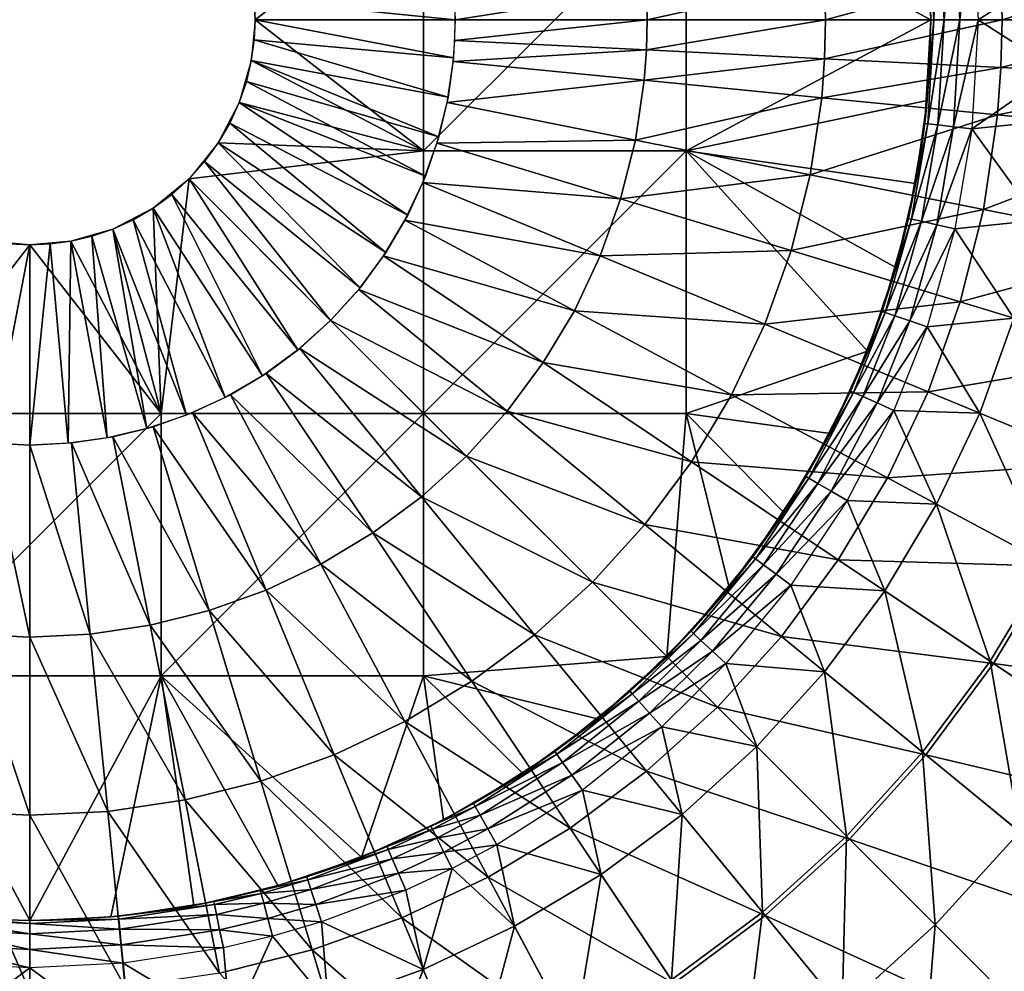
# Model space of a CAD drawing. Extents: x -229 to 229, y -229 to 229.
# Drawn here: x -1 to 97, y -95 to 0 of the extents above; entities that cross this region are included whole.
import ezdxf

# ---------------------------------------------------------------- set-up
doc = ezdxf.new("R2010")
doc.units = 0
doc.layers.get('0').update_dxf_attribs({"linetype": 'CONTINUOUS'})

msp = doc.modelspace()

# ---------------------------------------------------------------- linework, layer by layer
for points in [[(39.387, 13.181), (22.168, 4.161), (22.544, 0.067)], [(22.544, 0.067), (39.387, -13.047), (39.387, 13.181)], [(65.615, 13.181), (39.387, 13.181), (39.387, -13.047)], [(65.615, 13.181), (39.387, -13.047), (65.615, -13.047)], [(90.044, 0.067), (65.615, 13.181), (65.615, -13.047)], [(65.615, 13.181), (90.044, 0.067), (89.68, 8.154)], [(94.152, 10.972, 15.968), (92.951, 0.067, 15.244), (92.334, 10.761, 15.244)], [(94.152, 10.972, 15.968), (94.782, 0.067, 15.968), (92.951, 0.067, 15.244)], [(94.152, 10.972, 15.968), (94.782, 0.067, 15.968), (102.64, 5.107, 17.841)], [(90.769, 10.58, 13.872), (90.367, 0.067, 12.044), (89.767, 10.464, 12.044)], [(90.044, 0.067, 10.102), (89.767, 10.464, 12.044), (90.367, 0.067, 12.044)], [(90.769, 10.58, 13.872), (91.376, 0.067, 13.872), (90.367, 0.067, 12.044)], [(92.334, 10.761, 15.244), (91.376, 0.067, 13.872), (90.769, 10.58, 13.872)], [(92.334, 10.761, 15.244), (92.951, 0.067, 15.244), (91.376, 0.067, 13.872)], [(90.044, 0.067), (89.68, 8.154), (89.894, 5.255, 10.102)], [(90.044, 0.067), (89.894, 5.255, 10.102), (90.044, 0.067, 10.102)], [(94.782, 0.067, 15.968), (102.764, 0.067, 17.841), (102.64, 5.107, 17.841)], [(97.183, 0.067, 39.347), (97.066, 4.834, 39.347), (115.711, 5.75, 46.773)], [(97.183, 0.067, 39.347), (115.711, 5.75, 46.773), (115.85, 0.067, 46.773)], [(61.727, 0.067, 28.088), (61.653, 3.094, 28.088), (79.445, 3.968, 33.161)], [(61.727, 0.067, 28.088), (79.445, 3.968, 33.161), (79.541, 0.067, 33.161)], [(79.541, 0.067, 33.161), (79.445, 3.968, 33.161), (97.066, 4.834, 39.347)], [(79.541, 0.067, 33.161), (97.066, 4.834, 39.347), (97.183, 0.067, 39.347)], [(42.544, 0.067, 24), (22.453, 2.089, 5), (42.372, 3.886, 24)], [(42.544, 0.067, 24), (42.493, 2.153, 24), (61.653, 3.094, 28.088)], [(42.544, 0.067, 24), (61.653, 3.094, 28.088), (61.727, 0.067, 28.088)], [(22.544, 0.067, 5), (22.453, 2.089), (22.453, 2.089, 5)], [(22.453, 2.089), (22.544, 0.067, 5), (22.544, 0.067)], [(22.453, 2.089, 5), (42.544, 0.067, 24), (22.544, 0.067, 5)], [(22.168, -4.027), (39.387, -13.047), (22.544, 0.067)], [(22.544, 0.067), (22.544, 0.067, 5), (22.453, -1.955, 5)], [(22.544, 0.067), (22.453, -1.955, 5), (22.453, -1.955)], [(22.544, 0.067, 5), (42.372, -3.752, 24), (22.453, -1.955, 5)], [(22.544, 0.067, 5), (42.544, 0.067, 24), (42.372, -3.752, 24)], [(42.493, -2.018, 24), (42.544, 0.067, 24), (61.727, 0.067, 28.088)], [(42.493, -2.018, 24), (61.727, 0.067, 28.088), (61.653, -2.959, 28.088)], [(61.653, -2.959, 28.088), (61.727, 0.067, 28.088), (79.541, 0.067, 33.161)], [(61.653, -2.959, 28.088), (79.541, 0.067, 33.161), (79.445, -3.833, 33.161)], [(89.68, -8.02), (90.044, 0.067), (65.615, -13.047)], [(79.445, -3.833, 33.161), (79.541, 0.067, 33.161), (97.183, 0.067, 39.347)], [(79.445, -3.833, 33.161), (97.183, 0.067, 39.347), (97.066, -4.699, 39.347)], [(90.367, 0.067, 12.044), (89.767, -10.329, 12.044), (89.446, -10.292, 10.102)], [(90.367, 0.067, 12.044), (89.446, -10.292, 10.102), (90.044, 0.067, 10.102)], [(89.68, -8.02), (90.044, 0.067), (89.894, -5.121, 10.102)], [(91.376, 0.067, 13.872), (90.769, -10.445, 13.872), (89.767, -10.329, 12.044)], [(91.376, 0.067, 13.872), (89.767, -10.329, 12.044), (90.367, 0.067, 12.044)], [(90.044, 0.067, 10.102), (89.894, -5.121, 10.102), (90.044, 0.067)], [(92.951, 0.067, 15.244), (92.334, -10.626, 15.244), (90.769, -10.445, 13.872)], [(92.951, 0.067, 15.244), (90.769, -10.445, 13.872), (91.376, 0.067, 13.872)], [(94.782, 0.067, 15.968), (94.152, -10.837, 15.968), (92.334, -10.626, 15.244)], [(94.782, 0.067, 15.968), (92.334, -10.626, 15.244), (92.951, 0.067, 15.244)], [(94.152, -10.837, 15.968), (102.64, -4.973, 17.841), (94.782, 0.067, 15.968)], [(102.64, -4.973, 17.841), (102.764, 0.067, 17.841), (94.782, 0.067, 15.968)], [(97.066, -4.699, 39.347), (97.183, 0.067, 39.347), (115.85, 0.067, 46.773)], [(97.066, -4.699, 39.347), (115.85, 0.067, 46.773), (115.711, -5.615, 46.773)], [(22.453, -1.955), (22.453, -1.955, 5), (22.168, -4.027, 5)], [(22.453, -1.955), (22.168, -4.027, 5), (22.168, -4.027)], [(22.453, -1.955, 5), (41.834, -7.666, 24), (22.168, -4.027, 5)], [(22.453, -1.955, 5), (42.372, -3.752, 24), (41.834, -7.666, 24)], [(42.339, -4.099, 24), (42.493, -2.018, 24), (61.653, -2.959, 28.088)], [(42.339, -4.099, 24), (61.653, -2.959, 28.088), (61.43, -5.979, 28.088)], [(61.43, -5.979, 28.088), (61.653, -2.959, 28.088), (79.445, -3.833, 33.161)], [(61.43, -5.979, 28.088), (79.445, -3.833, 33.161), (79.158, -7.725, 33.161)], [(79.158, -7.725, 33.161), (79.445, -3.833, 33.161), (97.066, -4.699, 39.347)], [(39.387, -13.047), (22.168, -4.027), (20.964, -8.215)], [(22.168, -4.027), (22.168, -4.027, 5), (21.675, -6.124, 5)], [(22.168, -4.027), (21.675, -6.124, 5), (21.675, -6.124)], [(22.168, -4.027, 5), (40.903, -11.627, 24), (21.675, -6.124, 5)], [(22.168, -4.027, 5), (41.834, -7.666, 24), (40.903, -11.627, 24)], [(41.727, -8.224, 24), (42.339, -4.099, 24), (61.43, -5.979, 28.088)], [(79.158, -7.725, 33.161), (97.066, -4.699, 39.347), (96.715, -9.454, 39.347)], [(96.715, -9.454, 39.347), (97.066, -4.699, 39.347), (115.711, -5.615, 46.773)], [(89.446, -10.292, 10.102), (89.68, -8.02), (89.894, -5.121, 10.102)], [(94.152, -10.837, 15.968), (102.269, -10.001, 17.841), (102.64, -4.973, 17.841)], [(96.715, -9.454, 39.347), (115.711, -5.615, 46.773), (115.293, -11.284, 46.773)], [(21.675, -6.124), (21.675, -6.124, 5), (20.964, -8.215, 5)], [(21.675, -6.124), (20.964, -8.215, 5), (20.964, -8.215)], [(21.675, -6.124, 5), (39.56, -15.577, 24), (20.964, -8.215, 5)], [(21.675, -6.124, 5), (40.903, -11.627, 24), (39.56, -15.577, 24)], [(41.727, -8.224, 24), (61.43, -5.979, 28.088), (60.542, -11.967, 28.088)], [(60.542, -11.967, 28.088), (61.43, -5.979, 28.088), (79.158, -7.725, 33.161)], [(60.542, -11.967, 28.088), (79.158, -7.725, 33.161), (78.013, -15.442, 33.161)], [(78.013, -15.442, 33.161), (79.158, -7.725, 33.161), (96.715, -9.454, 39.347)], [(18.876, -12.245), (39.387, -13.047), (20.964, -8.215)], [(20.964, -8.215), (20.964, -8.215, 5), (20.03, -10.267, 5)], [(20.964, -8.215), (20.03, -10.267, 5), (20.03, -10.267)], [(20.964, -8.215, 5), (37.796, -19.453, 24), (20.03, -10.267, 5)], [(20.964, -8.215, 5), (39.56, -15.577, 24), (37.796, -19.453, 24)], [(40.714, -12.27, 24), (41.727, -8.224, 24), (60.542, -11.967, 28.088)], [(88.541, -16.309), (89.68, -8.02), (65.615, -13.047)], [(89.446, -10.292, 10.102), (88.541, -16.309), (89.68, -8.02)], [(78.013, -15.442, 33.161), (96.715, -9.454, 39.347), (95.317, -18.884, 39.347)], [(95.317, -18.884, 39.347), (96.715, -9.454, 39.347), (115.293, -11.284, 46.773)], [(20.03, -10.267), (20.03, -10.267, 5), (18.876, -12.245, 5)], [(20.03, -10.267), (18.876, -12.245, 5), (18.876, -12.245)], [(20.03, -10.267, 5), (35.616, -23.189, 24), (18.876, -12.245, 5)], [(20.03, -10.267, 5), (37.796, -19.453, 24), (35.616, -23.189, 24)], [(89.767, -10.329, 12.044), (87.827, -19.787, 10.102), (89.446, -10.292, 10.102)], [(89.767, -10.329, 12.044), (88.142, -19.858, 12.044), (87.827, -19.787, 10.102)], [(90.769, -10.445, 13.872), (88.142, -19.858, 12.044), (89.767, -10.329, 12.044)], [(90.769, -10.445, 13.872), (89.126, -20.081, 13.872), (88.142, -19.858, 12.044)], [(89.446, -10.292, 10.102), (88.763, -15.061, 10.102), (88.541, -16.309)], [(92.334, -10.626, 15.244), (89.126, -20.081, 13.872), (90.769, -10.445, 13.872)], [(92.334, -10.626, 15.244), (90.662, -20.428, 15.244), (89.126, -20.081, 13.872)], [(94.152, -10.837, 15.968), (90.662, -20.428, 15.244), (92.334, -10.626, 15.244)], [(100.79, -19.972, 17.841), (102.269, -10.001, 17.841), (94.152, -10.837, 15.968)], [(94.152, -10.837, 15.968), (92.448, -20.832, 15.968), (90.662, -20.428, 15.244)], [(92.448, -20.832, 15.968), (100.79, -19.972, 17.841), (94.152, -10.837, 15.968)], [(95.317, -18.884, 39.347), (115.293, -11.284, 46.773), (113.625, -22.525, 46.773)], [(39.387, -13.047), (18.876, -12.245), (15.954, -15.843)], [(18.876, -12.245), (18.876, -12.245, 5), (17.512, -14.115, 5)], [(18.876, -12.245), (17.512, -14.115, 5), (17.512, -14.115)], [(18.876, -12.245, 5), (33.039, -26.72, 24), (17.512, -14.115, 5)], [(18.876, -12.245, 5), (35.616, -23.189, 24), (33.039, -26.72, 24)], [(39.309, -16.197, 24), (40.714, -12.27, 24), (59.071, -17.839, 28.088)], [(40.714, -12.27, 24), (60.542, -11.967, 28.088), (59.071, -17.839, 28.088)], [(59.071, -17.839, 28.088), (60.542, -11.967, 28.088), (78.013, -15.442, 33.161)], [(15.954, -15.843), (39.387, -39.276), (39.387, -13.047)], [(65.615, -13.047), (39.387, -13.047), (39.387, -39.276)], [(65.615, -13.047), (39.387, -39.276), (65.615, -39.276)], [(65.615, -13.047), (65.615, -39.276), (83.725, -33.061)], [(65.615, -13.047), (83.725, -33.061), (86.57, -24.697)], [(86.57, -24.697), (88.541, -16.309), (65.615, -13.047)], [(17.512, -14.115), (17.512, -14.115, 5), (15.954, -15.843, 5)], [(17.512, -14.115), (15.954, -15.843, 5), (15.954, -15.843)], [(17.512, -14.115, 5), (30.096, -29.985, 24), (15.954, -15.843, 5)], [(17.512, -14.115, 5), (33.039, -26.72, 24), (30.096, -29.985, 24)], [(59.071, -17.839, 28.088), (78.013, -15.442, 33.161), (76.118, -23.01, 33.161)], [(76.118, -23.01, 33.161), (78.013, -15.442, 33.161), (95.317, -18.884, 39.347)], [(88.763, -15.061, 10.102), (87.827, -19.787, 10.102), (88.541, -16.309)], [(13.158, -39.276), (15.954, -15.843), (12.356, -18.765)], [(13.158, -39.276), (39.387, -39.276), (15.954, -15.843)], [(15.954, -15.843), (15.954, -15.843, 5), (14.225, -17.401, 5)], [(15.954, -15.843), (14.225, -17.401, 5), (14.225, -17.401)], [(15.954, -15.843, 5), (26.831, -32.928, 24), (14.225, -17.401, 5)], [(15.954, -15.843, 5), (30.096, -29.985, 24), (26.831, -32.928, 24)], [(37.525, -19.967, 24), (39.309, -16.197, 24), (57.032, -23.538, 28.088)], [(39.309, -16.197, 24), (59.071, -17.839, 28.088), (57.032, -23.538, 28.088)], [(86.57, -24.697), (88.541, -16.309), (87.827, -19.787, 10.102)], [(14.225, -17.401), (14.225, -17.401, 5), (12.356, -18.765, 5)], [(14.225, -17.401), (12.356, -18.765, 5), (12.356, -18.765)], [(14.225, -17.401, 5), (23.3, -35.505, 24), (12.356, -18.765, 5)], [(14.225, -17.401, 5), (26.831, -32.928, 24), (23.3, -35.505, 24)], [(57.032, -23.538, 28.088), (59.071, -17.839, 28.088), (76.118, -23.01, 33.161)], [(12.356, -18.765), (8.326, -20.853), (13.158, -39.276)], [(12.356, -18.765), (12.356, -18.765, 5), (10.378, -19.919, 5)], [(12.356, -18.765), (10.378, -19.919, 5), (10.378, -19.919)], [(12.356, -18.765, 5), (19.564, -37.685, 24), (10.378, -19.919, 5)], [(12.356, -18.765, 5), (23.3, -35.505, 24), (19.564, -37.685, 24)], [(76.118, -23.01, 33.161), (95.317, -18.884, 39.347), (93, -28.131, 39.347)], [(93, -28.131, 39.347), (95.317, -18.884, 39.347), (113.625, -22.525, 46.773)], [(10.378, -19.919), (10.378, -19.919, 5), (8.326, -20.853, 5)], [(10.378, -19.919), (8.326, -20.853, 5), (8.326, -20.853)], [(10.378, -19.919, 5), (15.688, -39.449, 24), (8.326, -20.853, 5)], [(10.378, -19.919, 5), (19.564, -37.685, 24), (15.688, -39.449, 24)], [(35.381, -23.544, 24), (37.525, -19.967, 24), (54.443, -29.01, 28.088)], [(37.525, -19.967, 24), (57.032, -23.538, 28.088), (54.443, -29.01, 28.088)], [(88.142, -19.858, 12.044), (85.193, -29.08, 10.102), (87.827, -19.787, 10.102)], [(88.142, -19.858, 12.044), (85.499, -29.185, 12.044), (85.193, -29.08, 10.102)], [(89.126, -20.081, 13.872), (85.499, -29.185, 12.044), (88.142, -19.858, 12.044)], [(89.126, -20.081, 13.872), (86.454, -29.512, 13.872), (85.499, -29.185, 12.044)], [(90.662, -20.428, 15.244), (86.454, -29.512, 13.872), (89.126, -20.081, 13.872)], [(90.662, -20.428, 15.244), (87.944, -30.022, 15.244), (86.454, -29.512, 13.872)], [(86.57, -24.697), (87.827, -19.787, 10.102), (86.635, -24.469, 10.102)], [(92.448, -20.832, 15.968), (87.944, -30.022, 15.244), (90.662, -20.428, 15.244)], [(100.79, -19.972, 17.841), (92.448, -20.832, 15.968), (98.341, -29.751, 17.841)], [(13.158, -39.276), (8.326, -20.853), (4.138, -22.057)], [(6.235, -21.564), (6.235, -21.564, 5), (4.138, -22.057, 5)], [(6.235, -21.564), (4.138, -22.057, 5), (4.138, -22.057)], [(6.235, -21.564, 5), (7.777, -41.723, 24), (4.138, -22.057, 5)], [(8.326, -20.853), (8.326, -20.853, 5), (6.235, -21.564, 5)], [(8.326, -20.853), (6.235, -21.564, 5), (6.235, -21.564)], [(8.326, -20.853, 5), (11.738, -40.792, 24), (6.235, -21.564, 5)], [(6.235, -21.564, 5), (11.738, -40.792, 24), (7.777, -41.723, 24)], [(8.326, -20.853, 5), (15.688, -39.449, 24), (11.738, -40.792, 24)], [(92.448, -20.832, 15.968), (89.676, -30.615, 15.968), (87.944, -30.022, 15.244)], [(92.448, -20.832, 15.968), (89.676, -30.615, 15.968), (98.341, -29.751, 17.841)], [(-4.05, -22.057), (-13.07, -39.276), (0.044, -22.433)], [(13.158, -39.276), (0.044, -22.433), (-13.07, -39.276)], [(0.044, -22.433, 5), (-3.775, -42.261, 24), (-1.978, -22.342, 5)], [(0.044, -22.433, 5), (0.044, -42.433, 24), (-3.775, -42.261, 24)], [(0.044, -22.433), (0.044, -22.433, 5), (-1.978, -22.342, 5)], [(0.044, -22.433), (-1.978, -22.342, 5), (-1.978, -22.342)], [(4.138, -22.057), (0.044, -22.433), (13.158, -39.276)], [(2.066, -22.342), (2.066, -22.342, 5), (0.044, -22.433, 5)], [(2.066, -22.342), (0.044, -22.433, 5), (0.044, -22.433)], [(2.066, -22.342, 5), (3.863, -42.261, 24), (0.044, -42.433, 24)], [(2.066, -22.342, 5), (0.044, -42.433, 24), (0.044, -22.433, 5)], [(4.138, -22.057), (4.138, -22.057, 5), (2.066, -22.342, 5)], [(4.138, -22.057), (2.066, -22.342, 5), (2.066, -22.342)], [(4.138, -22.057, 5), (3.863, -42.261, 24), (2.066, -22.342, 5)], [(4.138, -22.057, 5), (7.777, -41.723, 24), (3.863, -42.261, 24)], [(93, -28.131, 39.347), (113.625, -22.525, 46.773), (110.864, -33.55, 46.773)], [(32.897, -26.895, 24), (35.381, -23.544, 24), (51.331, -34.202, 28.088)], [(35.381, -23.544, 24), (54.443, -29.01, 28.088), (51.331, -34.202, 28.088)], [(54.443, -29.01, 28.088), (57.032, -23.538, 28.088), (73.49, -30.355, 33.161)], [(57.032, -23.538, 28.088), (76.118, -23.01, 33.161), (73.49, -30.355, 33.161)], [(73.49, -30.355, 33.161), (76.118, -23.01, 33.161), (93, -28.131, 39.347)], [(86.57, -24.697), (86.635, -24.469, 10.102), (85.193, -29.08, 10.102)], [(83.725, -33.061), (86.57, -24.697), (85.193, -29.08, 10.102)], [(30.096, -29.985, 24), (32.897, -26.895, 24), (47.725, -39.064, 28.088)], [(32.897, -26.895, 24), (51.331, -34.202, 28.088), (47.725, -39.064, 28.088)], [(73.49, -30.355, 33.161), (93, -28.131, 39.347), (89.789, -37.106, 39.347)], [(89.789, -37.106, 39.347), (93, -28.131, 39.347), (110.864, -33.55, 46.773)], [(51.331, -34.202, 28.088), (54.443, -29.01, 28.088), (70.154, -37.407, 33.161)], [(54.443, -29.01, 28.088), (73.49, -30.355, 33.161), (70.154, -37.407, 33.161)], [(85.499, -29.185, 12.044), (82.04, -37.035, 10.102), (85.193, -29.08, 10.102)], [(85.499, -29.185, 12.044), (82.335, -37.168, 12.044), (82.04, -37.035, 10.102)], [(86.454, -29.512, 13.872), (82.335, -37.168, 12.044), (85.499, -29.185, 12.044)], [(83.725, -33.061), (85.193, -29.08, 10.102), (83.711, -33.095, 10.102)], [(27.006, -32.786, 24), (30.096, -29.985, 24), (43.66, -43.549, 28.088)], [(30.096, -29.985, 24), (47.725, -39.064, 28.088), (43.66, -43.549, 28.088)], [(70.154, -37.407, 33.161), (73.49, -30.355, 33.161), (89.789, -37.106, 39.347)], [(86.454, -29.512, 13.872), (83.254, -37.584, 13.872), (82.335, -37.168, 12.044)], [(87.944, -30.022, 15.244), (83.254, -37.584, 13.872), (86.454, -29.512, 13.872)], [(87.944, -30.022, 15.244), (84.689, -38.233, 15.244), (83.254, -37.584, 13.872)], [(89.676, -30.615, 15.968), (84.689, -38.233, 15.244), (87.944, -30.022, 15.244)], [(94.945, -39.242, 17.841), (98.341, -29.751, 17.841), (89.676, -30.615, 15.968)], [(106.638, -44.086, 21.519), (98.341, -29.751, 17.841), (94.945, -39.242, 17.841)], [(89.676, -30.615, 15.968), (86.357, -38.988, 15.968), (84.689, -38.233, 15.244)], [(86.357, -38.988, 15.968), (94.945, -39.242, 17.841), (89.676, -30.615, 15.968)], [(23.656, -35.27, 24), (27.006, -32.786, 24), (39.175, -47.614, 28.088)], [(27.006, -32.786, 24), (43.66, -43.549, 28.088), (39.175, -47.614, 28.088)], [(79.989, -41.269), (83.725, -33.061), (65.615, -39.276)], [(79.989, -41.269), (83.725, -33.061), (82.04, -37.035, 10.102)], [(83.725, -33.061), (83.711, -33.095, 10.102), (82.04, -37.035, 10.102)], [(47.725, -39.064, 28.088), (51.331, -34.202, 28.088), (66.143, -44.099, 33.161)], [(51.331, -34.202, 28.088), (70.154, -37.407, 33.161), (66.143, -44.099, 33.161)], [(89.789, -37.106, 39.347), (110.864, -33.55, 46.773), (107.035, -44.25, 46.773)], [(20.078, -37.414, 24), (23.656, -35.27, 24), (34.313, -51.22, 28.088)], [(23.656, -35.27, 24), (39.175, -47.614, 28.088), (34.313, -51.22, 28.088)], [(70.154, -37.407, 33.161), (89.789, -37.106, 39.347), (85.713, -45.724, 39.347)], [(82.335, -37.168, 12.044), (77.606, -45.585, 10.102), (82.04, -37.035, 10.102)], [(82.335, -37.168, 12.044), (77.884, -45.749, 12.044), (77.606, -45.585, 10.102)], [(83.254, -37.584, 13.872), (77.884, -45.749, 12.044), (82.335, -37.168, 12.044)], [(82.04, -37.035, 10.102), (79.938, -41.369, 10.102), (79.989, -41.269)], [(85.713, -45.724, 39.347), (89.789, -37.106, 39.347), (107.035, -44.25, 46.773)], [(16.308, -39.198, 24), (20.078, -37.414, 24), (29.121, -54.332, 28.088)], [(20.078, -37.414, 24), (34.313, -51.22, 28.088), (29.121, -54.332, 28.088)], [(66.143, -44.099, 33.161), (70.154, -37.407, 33.161), (85.713, -45.724, 39.347)], [(83.254, -37.584, 13.872), (78.754, -46.261, 13.872), (77.884, -45.749, 12.044)], [(84.689, -38.233, 15.244), (78.754, -46.261, 13.872), (83.254, -37.584, 13.872)], [(84.689, -38.233, 15.244), (80.112, -47.059, 15.244), (78.754, -46.261, 13.872)], [(86.357, -38.988, 15.968), (80.112, -47.059, 15.244), (84.689, -38.233, 15.244)], [(13.158, -39.276), (-13.07, -39.276), (-13.07, -65.504)], [(13.158, -39.276), (-13.07, -65.504), (13.158, -65.504)], [(12.381, -40.603, 24), (16.308, -39.198, 24), (23.649, -56.921, 28.088)], [(39.387, -39.276), (13.158, -39.276), (13.158, -65.504)], [(39.387, -39.276), (13.158, -65.504), (39.387, -65.504)], [(16.308, -39.198, 24), (29.121, -54.332, 28.088), (23.649, -56.921, 28.088)], [(39.387, -39.276), (39.387, -65.504), (63.683, -63.572)], [(63.683, -63.572), (65.615, -39.276), (39.387, -39.276)], [(43.66, -43.549, 28.088), (47.725, -39.064, 28.088), (61.496, -50.365, 33.161)], [(47.725, -39.064, 28.088), (66.143, -44.099, 33.161), (61.496, -50.365, 33.161)], [(69.916, -56.66), (65.615, -39.276), (63.683, -63.572)], [(65.615, -39.276), (69.916, -56.66), (75.373, -49.182)], [(79.989, -41.269), (65.615, -39.276), (75.373, -49.182)], [(86.357, -38.988, 15.968), (81.689, -47.988, 15.968), (80.112, -47.059, 15.244)], [(86.357, -38.988, 15.968), (81.689, -47.988, 15.968), (90.635, -48.355, 17.841)], [(86.357, -38.988, 15.968), (90.635, -48.355, 17.841), (94.945, -39.242, 17.841)], [(101.797, -54.321, 21.519), (94.945, -39.242, 17.841), (90.635, -48.355, 17.841)], [(101.797, -54.321, 21.519), (106.638, -44.086, 21.519), (94.945, -39.242, 17.841)], [(8.335, -41.616, 24), (12.381, -40.603, 24), (17.95, -58.96, 28.088)], [(12.381, -40.603, 24), (23.649, -56.921, 28.088), (17.95, -58.96, 28.088)], [(75.373, -49.182), (79.989, -41.269), (77.606, -45.585, 10.102)], [(79.989, -41.269), (79.938, -41.369, 10.102), (77.606, -45.585, 10.102)], [(-4.122, -42.228, 24), (0.044, -61.616, 28.088), (-6.002, -61.319, 28.088)], [(-4.122, -42.228, 24), (0.044, -42.433, 24), (0.044, -61.616, 28.088)], [(0.044, -42.433, 24), (4.21, -42.228, 24), (6.09, -61.319, 28.088)], [(4.21, -42.228, 24), (8.335, -41.616, 24), (12.078, -60.431, 28.088)], [(4.21, -42.228, 24), (12.078, -60.431, 28.088), (6.09, -61.319, 28.088)], [(8.335, -41.616, 24), (17.95, -58.96, 28.088), (12.078, -60.431, 28.088)], [(0.044, -42.433, 24), (6.09, -61.319, 28.088), (0.044, -61.616, 28.088)], [(39.175, -47.614, 28.088), (43.66, -43.549, 28.088), (56.257, -56.146, 33.161)], [(43.66, -43.549, 28.088), (61.496, -50.365, 33.161), (56.257, -56.146, 33.161)], [(61.496, -50.365, 33.161), (66.143, -44.099, 33.161), (80.812, -53.9, 39.347)], [(66.143, -44.099, 33.161), (85.713, -45.724, 39.347), (80.812, -53.9, 39.347)], [(85.713, -45.724, 39.347), (107.035, -44.25, 46.773), (102.176, -54.523, 46.773)], [(77.884, -45.749, 12.044), (72.283, -53.612, 10.102), (77.606, -45.585, 10.102)], [(77.884, -45.749, 12.044), (72.542, -53.805, 12.044), (72.283, -53.612, 10.102)], [(78.754, -46.261, 13.872), (72.542, -53.805, 12.044), (77.884, -45.749, 12.044)], [(75.373, -49.182), (77.606, -45.585, 10.102), (75.052, -49.67, 10.102)], [(80.812, -53.9, 39.347), (85.713, -45.724, 39.347), (102.176, -54.523, 46.773)], [(78.754, -46.261, 13.872), (73.353, -54.407, 13.872), (72.542, -53.805, 12.044)], [(80.112, -47.059, 15.244), (73.353, -54.407, 13.872), (78.754, -46.261, 13.872)], [(80.112, -47.059, 15.244), (74.617, -55.346, 15.244), (73.353, -54.407, 13.872)], [(81.689, -47.988, 15.968), (74.617, -55.346, 15.244), (80.112, -47.059, 15.244)], [(34.313, -51.22, 28.088), (39.175, -47.614, 28.088), (50.476, -61.385, 33.161)], [(39.175, -47.614, 28.088), (56.257, -56.146, 33.161), (50.476, -61.385, 33.161)], [(81.689, -47.988, 15.968), (76.086, -56.438, 15.968), (74.617, -55.346, 15.244)], [(81.689, -47.988, 15.968), (76.086, -56.438, 15.968), (85.452, -57.001, 17.841)], [(85.452, -57.001, 17.841), (90.635, -48.355, 17.841), (81.689, -47.988, 15.968)], [(69.916, -56.66), (75.373, -49.182), (72.283, -53.612, 10.102)], [(75.052, -49.67, 10.102), (72.283, -53.612, 10.102), (75.373, -49.182)], [(95.976, -64.033, 21.519), (90.635, -48.355, 17.841), (85.452, -57.001, 17.841)], [(95.976, -64.033, 21.519), (101.797, -54.321, 21.519), (90.635, -48.355, 17.841)], [(56.257, -56.146, 33.161), (61.496, -50.365, 33.161), (75.133, -61.557, 39.347)], [(61.496, -50.365, 33.161), (80.812, -53.9, 39.347), (75.133, -61.557, 39.347)], [(29.121, -54.332, 28.088), (34.313, -51.22, 28.088), (44.21, -66.032, 33.161)], [(34.313, -51.22, 28.088), (50.476, -61.385, 33.161), (44.21, -66.032, 33.161)], [(72.542, -53.805, 12.044), (66.114, -61.045, 10.102), (72.283, -53.612, 10.102)], [(72.542, -53.805, 12.044), (66.351, -61.264, 12.044), (66.114, -61.045, 10.102)], [(73.353, -54.407, 13.872), (66.351, -61.264, 12.044), (72.542, -53.805, 12.044)], [(69.916, -56.66), (72.283, -53.612, 10.102), (69.298, -57.411, 10.102)], [(75.133, -61.557, 39.347), (80.812, -53.9, 39.347), (96.333, -64.271, 46.773)], [(80.812, -53.9, 39.347), (102.176, -54.523, 46.773), (96.333, -64.271, 46.773)], [(23.649, -56.921, 28.088), (29.121, -54.332, 28.088), (37.519, -70.043, 33.161)], [(29.121, -54.332, 28.088), (44.21, -66.032, 33.161), (37.519, -70.043, 33.161)], [(73.353, -54.407, 13.872), (67.092, -61.95, 13.872), (66.351, -61.264, 12.044)], [(74.617, -55.346, 15.244), (67.092, -61.95, 13.872), (73.353, -54.407, 13.872)], [(106.41, -71.004, 26.165), (101.797, -54.321, 21.519), (95.976, -64.033, 21.519)], [(96.333, -64.271, 46.773), (102.176, -54.523, 46.773), (128.532, -68.611, 60.361)], [(74.617, -55.346, 15.244), (68.248, -63.019, 15.244), (67.092, -61.95, 13.872)], [(76.086, -56.438, 15.968), (68.248, -63.019, 15.244), (74.617, -55.346, 15.244)], [(17.95, -58.96, 28.088), (23.649, -56.921, 28.088), (30.466, -73.379, 33.161)], [(23.649, -56.921, 28.088), (37.519, -70.043, 33.161), (30.466, -73.379, 33.161)], [(50.476, -61.385, 33.161), (56.257, -56.146, 33.161), (68.732, -68.621, 39.347)], [(56.257, -56.146, 33.161), (75.133, -61.557, 39.347), (68.732, -68.621, 39.347)], [(63.683, -63.572), (69.916, -56.66), (66.114, -61.045, 10.102)], [(69.916, -56.66), (69.298, -57.411, 10.102), (66.114, -61.045, 10.102)], [(76.086, -56.438, 15.968), (69.592, -64.262, 15.968), (68.248, -63.019, 15.244)], [(79.447, -65.098, 17.841), (76.086, -56.438, 15.968), (69.592, -64.262, 15.968)], [(85.452, -57.001, 17.841), (76.086, -56.438, 15.968), (79.447, -65.098, 17.841)], [(89.231, -73.127, 21.519), (85.452, -57.001, 17.841), (79.447, -65.098, 17.841)], [(89.231, -73.127, 21.519), (95.976, -64.033, 21.519), (85.452, -57.001, 17.841)], [(12.078, -60.431, 28.088), (17.95, -58.96, 28.088), (23.121, -76.007, 33.161)], [(17.95, -58.96, 28.088), (30.466, -73.379, 33.161), (23.121, -76.007, 33.161)], [(6.09, -61.319, 28.088), (12.078, -60.431, 28.088), (15.553, -77.902, 33.161)], [(12.078, -60.431, 28.088), (23.121, -76.007, 33.161), (15.553, -77.902, 33.161)], [(-6.002, -61.319, 28.088), (0.044, -79.43, 33.161), (-7.748, -79.047, 33.161)], [(-6.002, -61.319, 28.088), (0.044, -61.616, 28.088), (0.044, -79.43, 33.161)], [(0.044, -61.616, 28.088), (6.09, -61.319, 28.088), (7.836, -79.047, 33.161)], [(0.044, -61.616, 28.088), (7.836, -79.047, 33.161), (0.044, -79.43, 33.161)], [(6.09, -61.319, 28.088), (15.553, -77.902, 33.161), (7.836, -79.047, 33.161)], [(44.21, -66.032, 33.161), (50.476, -61.385, 33.161), (61.668, -75.022, 39.347)], [(50.476, -61.385, 33.161), (68.732, -68.621, 39.347), (61.668, -75.022, 39.347)], [(66.351, -61.264, 12.044), (60.012, -67.043, 10.102), (66.114, -61.045, 10.102)], [(66.351, -61.264, 12.044), (60.227, -67.284, 12.044), (60.012, -67.043, 10.102)], [(67.092, -61.95, 13.872), (60.227, -67.284, 12.044), (66.351, -61.264, 12.044)], [(67.092, -61.95, 13.872), (60.9, -68.037, 13.872), (60.227, -67.284, 12.044)], [(68.248, -63.019, 15.244), (60.9, -68.037, 13.872), (67.092, -61.95, 13.872)], [(66.114, -61.045, 10.102), (63.134, -64.117, 10.102), (63.683, -63.572)], [(68.732, -68.621, 39.347), (75.133, -61.557, 39.347), (89.563, -73.4, 46.773)], [(75.133, -61.557, 39.347), (96.333, -64.271, 46.773), (89.563, -73.4, 46.773)], [(63.683, -63.572), (39.387, -65.504), (56.771, -69.805)], [(56.771, -69.805), (63.683, -63.572), (60.012, -67.043, 10.102)], [(63.683, -63.572), (63.134, -64.117, 10.102), (60.012, -67.043, 10.102)], [(68.248, -63.019, 15.244), (61.949, -69.211, 15.244), (60.9, -68.037, 13.872)], [(69.592, -64.262, 15.968), (61.949, -69.211, 15.244), (68.248, -63.019, 15.244)], [(69.592, -64.262, 15.968), (63.169, -70.576, 15.968), (61.949, -69.211, 15.244)], [(63.169, -70.576, 15.968), (72.678, -72.567, 17.841), (69.592, -64.262, 15.968)], [(72.678, -72.567, 17.841), (79.447, -65.098, 17.841), (69.592, -64.262, 15.968)], [(98.932, -81.088, 26.165), (95.976, -64.033, 21.519), (89.231, -73.127, 21.519)], [(89.563, -73.4, 46.773), (96.333, -64.271, 46.773), (121.182, -80.874, 60.361)], [(98.932, -81.088, 26.165), (106.41, -71.004, 26.165), (95.976, -64.033, 21.519)], [(96.333, -64.271, 46.773), (128.532, -68.611, 60.361), (121.182, -80.874, 60.361)], [(13.158, -65.504), (-13.07, -65.504), (0.044, -89.933)], [(-8.043, -89.569), (0.044, -89.933), (-13.07, -65.504)], [(13.158, -65.504), (0.044, -89.933), (8.131, -89.569)], [(16.42, -88.43), (13.158, -65.504), (8.131, -89.569)], [(24.808, -86.459), (33.172, -83.614), (13.158, -65.504)], [(33.172, -83.614), (39.387, -65.504), (13.158, -65.504)], [(16.42, -88.43), (24.808, -86.459), (13.158, -65.504)], [(41.38, -79.878), (39.387, -65.504), (33.172, -83.614)], [(49.293, -75.262), (56.771, -69.805), (39.387, -65.504)], [(41.38, -79.878), (49.293, -75.262), (39.387, -65.504)], [(81.628, -81.517, 21.519), (79.447, -65.098, 17.841), (72.678, -72.567, 17.841)], [(81.628, -81.517, 21.519), (89.231, -73.127, 21.519), (79.447, -65.098, 17.841)], [(37.519, -70.043, 33.161), (44.21, -66.032, 33.161), (54.011, -80.701, 39.347)], [(44.21, -66.032, 33.161), (61.668, -75.022, 39.347), (54.011, -80.701, 39.347)], [(60.227, -67.284, 12.044), (52.497, -73.068, 10.102), (60.012, -67.043, 10.102)], [(60.227, -67.284, 12.044), (52.685, -73.33, 12.044), (52.497, -73.068, 10.102)], [(60.9, -68.037, 13.872), (52.685, -73.33, 12.044), (60.227, -67.284, 12.044)], [(56.771, -69.805), (60.012, -67.043, 10.102), (56.335, -70.156, 10.102)], [(60.9, -68.037, 13.872), (53.273, -74.15, 13.872), (52.685, -73.33, 12.044)], [(61.949, -69.211, 15.244), (53.273, -74.15, 13.872), (60.9, -68.037, 13.872)], [(61.668, -75.022, 39.347), (68.732, -68.621, 39.347), (81.931, -81.82, 46.773)], [(68.732, -68.621, 39.347), (89.563, -73.4, 46.773), (81.931, -81.82, 46.773)], [(49.293, -75.262), (56.771, -69.805), (52.497, -73.068, 10.102)], [(56.771, -69.805), (56.335, -70.156, 10.102), (52.497, -73.068, 10.102)], [(61.949, -69.211, 15.244), (54.191, -75.43, 15.244), (53.273, -74.15, 13.872)], [(63.169, -70.576, 15.968), (54.191, -75.43, 15.244), (61.949, -69.211, 15.244)], [(30.466, -73.379, 33.161), (37.519, -70.043, 33.161), (45.835, -85.602, 39.347)], [(37.519, -70.043, 33.161), (54.011, -80.701, 39.347), (45.835, -85.602, 39.347)], [(63.169, -70.576, 15.968), (55.258, -76.918, 15.968), (54.191, -75.43, 15.244)], [(55.258, -76.918, 15.968), (65.209, -79.336, 17.841), (63.169, -70.576, 15.968)], [(72.678, -72.567, 17.841), (63.169, -70.576, 15.968), (65.209, -79.336, 17.841)], [(73.238, -89.12, 21.519), (72.678, -72.567, 17.841), (65.209, -79.336, 17.841)], [(73.238, -89.12, 21.519), (81.628, -81.517, 21.519), (72.678, -72.567, 17.841)], [(23.121, -76.007, 33.161), (30.466, -73.379, 33.161), (37.217, -89.678, 39.347)], [(30.466, -73.379, 33.161), (45.835, -85.602, 39.347), (37.217, -89.678, 39.347)], [(52.685, -73.33, 12.044), (44.381, -78.254, 10.102), (52.497, -73.068, 10.102)], [(52.685, -73.33, 12.044), (44.54, -78.535, 12.044), (44.381, -78.254, 10.102)], [(53.273, -74.15, 13.872), (44.54, -78.535, 12.044), (52.685, -73.33, 12.044)], [(49.293, -75.262), (52.497, -73.068, 10.102), (48.508, -75.769, 10.102)], [(90.501, -90.39, 26.165), (89.231, -73.127, 21.519), (81.628, -81.517, 21.519)], [(81.931, -81.82, 46.773), (89.563, -73.4, 46.773), (112.664, -92.358, 60.361)], [(90.501, -90.39, 26.165), (98.932, -81.088, 26.165), (89.231, -73.127, 21.519)], [(89.563, -73.4, 46.773), (121.182, -80.874, 60.361), (112.664, -92.358, 60.361)], [(53.273, -74.15, 13.872), (45.037, -79.414, 13.872), (44.54, -78.535, 12.044)], [(54.191, -75.43, 15.244), (45.037, -79.414, 13.872), (53.273, -74.15, 13.872)], [(41.38, -79.878), (49.293, -75.262), (44.381, -78.254, 10.102)], [(48.508, -75.769, 10.102), (44.381, -78.254, 10.102), (49.293, -75.262)], [(54.191, -75.43, 15.244), (45.813, -80.784, 15.244), (45.037, -79.414, 13.872)], [(55.258, -76.918, 15.968), (45.813, -80.784, 15.244), (54.191, -75.43, 15.244)], [(54.011, -80.701, 39.347), (61.668, -75.022, 39.347), (73.511, -89.452, 46.773)], [(61.668, -75.022, 39.347), (81.931, -81.82, 46.773), (73.511, -89.452, 46.773)], [(15.553, -77.902, 33.161), (23.121, -76.007, 33.161), (28.242, -92.889, 39.347)], [(23.121, -76.007, 33.161), (37.217, -89.678, 39.347), (28.242, -92.889, 39.347)], [(55.258, -76.918, 15.968), (46.715, -82.377, 15.968), (45.813, -80.784, 15.244)], [(46.715, -82.377, 15.968), (57.112, -85.341, 17.841), (55.258, -76.918, 15.968)], [(57.112, -85.341, 17.841), (65.209, -79.336, 17.841), (55.258, -76.918, 15.968)], [(7.836, -79.047, 33.161), (15.553, -77.902, 33.161), (18.995, -95.206, 39.347)], [(15.553, -77.902, 33.161), (28.242, -92.889, 39.347), (18.995, -95.206, 39.347)], [(44.54, -78.535, 12.044), (40.114, -80.521, 10.102), (44.381, -78.254, 10.102)], [(41.38, -79.878), (44.381, -78.254, 10.102), (40.114, -80.521, 10.102)], [(44.54, -78.535, 12.044), (40.258, -80.81, 12.044), (40.114, -80.521, 10.102)], [(45.037, -79.414, 13.872), (40.258, -80.81, 12.044), (44.54, -78.535, 12.044)], [(-7.748, -79.047, 33.161), (0.044, -97.072, 39.347), (-9.477, -96.604, 39.347)], [(-7.748, -79.047, 33.161), (0.044, -79.43, 33.161), (0.044, -97.072, 39.347)], [(0.044, -79.43, 33.161), (7.836, -79.047, 33.161), (9.565, -96.604, 39.347)], [(0.044, -79.43, 33.161), (9.565, -96.604, 39.347), (0.044, -97.072, 39.347)], [(7.836, -79.047, 33.161), (18.995, -95.206, 39.347), (9.565, -96.604, 39.347)], [(45.037, -79.414, 13.872), (40.707, -81.714, 13.872), (40.258, -80.81, 12.044)], [(45.813, -80.784, 15.244), (40.707, -81.714, 13.872), (45.037, -79.414, 13.872)], [(64.144, -95.865, 21.519), (65.209, -79.336, 17.841), (57.112, -85.341, 17.841)], [(64.144, -95.865, 21.519), (73.238, -89.12, 21.519), (65.209, -79.336, 17.841)], [(33.172, -83.614), (41.38, -79.878), (35.731, -82.555, 10.102)], [(41.38, -79.878), (40.114, -80.521, 10.102), (35.731, -82.555, 10.102)], [(40.258, -80.81, 12.044), (35.731, -82.555, 10.102), (40.114, -80.521, 10.102)], [(40.258, -80.81, 12.044), (35.859, -82.851, 12.044), (35.731, -82.555, 10.102)], [(40.707, -81.714, 13.872), (35.859, -82.851, 12.044), (40.258, -80.81, 12.044)], [(45.813, -80.784, 15.244), (41.408, -83.124, 15.244), (40.707, -81.714, 13.872)], [(46.715, -82.377, 15.968), (41.408, -83.124, 15.244), (45.813, -80.784, 15.244)], [(45.835, -85.602, 39.347), (54.011, -80.701, 39.347), (64.382, -96.222, 46.773)], [(54.011, -80.701, 39.347), (73.511, -89.452, 46.773), (64.382, -96.222, 46.773)], [(81.199, -98.821, 26.165), (81.628, -81.517, 21.519), (73.238, -89.12, 21.519)], [(81.199, -98.821, 26.165), (90.501, -90.39, 26.165), (81.628, -81.517, 21.519)], [(99.265, -99.154, 31.911), (98.932, -81.088, 26.165), (90.501, -90.39, 26.165)], [(35.859, -82.851, 12.044), (27.724, -85.57, 10.102), (35.731, -82.555, 10.102)], [(33.172, -83.614), (35.731, -82.555, 10.102), (31.764, -84.158, 10.102)], [(40.707, -81.714, 13.872), (36.26, -83.778, 13.872), (35.859, -82.851, 12.044)], [(41.408, -83.124, 15.244), (36.26, -83.778, 13.872), (40.707, -81.714, 13.872)], [(46.715, -82.377, 15.968), (42.223, -84.763, 15.968), (41.408, -83.124, 15.244)], [(48.466, -90.524, 17.841), (46.715, -82.377, 15.968), (42.223, -84.763, 15.968)], [(57.112, -85.341, 17.841), (46.715, -82.377, 15.968), (48.466, -90.524, 17.841)], [(73.511, -89.452, 46.773), (81.931, -81.82, 46.773), (103.063, -102.952, 60.361)], [(81.931, -81.82, 46.773), (112.664, -92.358, 60.361), (103.063, -102.952, 60.361)], [(35.859, -82.851, 12.044), (27.823, -85.878, 12.044), (27.724, -85.57, 10.102)], [(36.26, -83.778, 13.872), (27.823, -85.878, 12.044), (35.859, -82.851, 12.044)], [(41.408, -83.124, 15.244), (36.884, -85.224, 15.244), (36.26, -83.778, 13.872)], [(42.223, -84.763, 15.968), (36.884, -85.224, 15.244), (41.408, -83.124, 15.244)], [(24.808, -86.459), (33.172, -83.614), (27.724, -85.57, 10.102)], [(33.172, -83.614), (31.764, -84.158, 10.102), (27.724, -85.57, 10.102)], [(36.26, -83.778, 13.872), (28.134, -86.838, 13.872), (27.823, -85.878, 12.044)], [(36.884, -85.224, 15.244), (28.134, -86.838, 13.872), (36.26, -83.778, 13.872)], [(27.823, -85.878, 12.044), (23.089, -86.932, 10.102), (27.724, -85.57, 10.102)], [(24.808, -86.459), (27.724, -85.57, 10.102), (23.089, -86.932, 10.102)], [(36.884, -85.224, 15.244), (28.618, -88.337, 15.244), (28.134, -86.838, 13.872)], [(37.61, -86.904, 15.968), (28.618, -88.337, 15.244), (36.884, -85.224, 15.244)], [(42.223, -84.763, 15.968), (37.61, -86.904, 15.968), (36.884, -85.224, 15.244)], [(42.223, -84.763, 15.968), (37.61, -86.904, 15.968), (39.353, -94.834, 17.841)], [(39.353, -94.834, 17.841), (48.466, -90.524, 17.841), (42.223, -84.763, 15.968)], [(54.433, -101.686, 21.519), (57.112, -85.341, 17.841), (48.466, -90.524, 17.841)], [(54.433, -101.686, 21.519), (64.144, -95.865, 21.519), (57.112, -85.341, 17.841)], [(16.42, -88.43), (24.808, -86.459), (18.414, -88.038, 10.102)], [(23.089, -86.932, 10.102), (18.414, -88.038, 10.102), (24.808, -86.459)], [(27.823, -85.878, 12.044), (23.171, -87.245, 12.044), (23.089, -86.932, 10.102)], [(28.134, -86.838, 13.872), (23.171, -87.245, 12.044), (27.823, -85.878, 12.044)], [(37.217, -89.678, 39.347), (45.835, -85.602, 39.347), (54.635, -102.065, 46.773)], [(45.835, -85.602, 39.347), (64.382, -96.222, 46.773), (54.635, -102.065, 46.773)], [(23.171, -87.245, 12.044), (18.414, -88.038, 10.102), (23.089, -86.932, 10.102)], [(23.171, -87.245, 12.044), (18.48, -88.354, 12.044), (18.414, -88.038, 10.102)], [(23.43, -88.22, 13.872), (18.48, -88.354, 12.044), (23.171, -87.245, 12.044)], [(28.134, -86.838, 13.872), (23.43, -88.22, 13.872), (23.171, -87.245, 12.044)], [(28.618, -88.337, 15.244), (23.43, -88.22, 13.872), (28.134, -86.838, 13.872)], [(37.61, -86.904, 15.968), (29.181, -90.079, 15.968), (28.618, -88.337, 15.244)], [(39.353, -94.834, 17.841), (37.61, -86.904, 15.968), (29.181, -90.079, 15.968)], [(8.131, -89.569), (16.42, -88.43), (13.673, -88.895, 10.102)], [(18.48, -88.354, 12.044), (8.893, -89.497, 10.102), (18.414, -88.038, 10.102)], [(18.48, -88.354, 12.044), (8.925, -89.818, 12.044), (8.893, -89.497, 10.102)], [(18.686, -89.343, 13.872), (8.925, -89.818, 12.044), (18.48, -88.354, 12.044)], [(16.42, -88.43), (18.414, -88.038, 10.102), (13.673, -88.895, 10.102)], [(23.43, -88.22, 13.872), (18.686, -89.343, 13.872), (18.48, -88.354, 12.044)], [(23.833, -89.743, 15.244), (18.686, -89.343, 13.872), (23.43, -88.22, 13.872)], [(28.618, -88.337, 15.244), (23.833, -89.743, 15.244), (23.43, -88.22, 13.872)], [(29.181, -90.079, 15.968), (23.833, -89.743, 15.244), (28.618, -88.337, 15.244)], [(0.044, -90.256, 12.044), (-9.333, -89.768, 12.044), (-9.3, -89.447, 10.102)], [(0.044, -90.256, 12.044), (-9.3, -89.447, 10.102), (0.044, -89.933, 10.102)], [(8.925, -89.818, 12.044), (0.044, -89.933, 10.102), (8.893, -89.497, 10.102)], [(8.131, -89.569), (8.893, -89.497, 10.102), (4.474, -89.824, 10.102)], [(8.131, -89.569), (13.673, -88.895, 10.102), (8.893, -89.497, 10.102)], [(18.686, -89.343, 13.872), (9.024, -90.823, 13.872), (8.925, -89.818, 12.044)], [(19.007, -90.884, 15.244), (9.024, -90.823, 13.872), (18.686, -89.343, 13.872)], [(23.833, -89.743, 15.244), (19.007, -90.884, 15.244), (18.686, -89.343, 13.872)], [(71.115, -106.299, 26.165), (73.238, -89.12, 21.519), (64.144, -95.865, 21.519)], [(64.382, -96.222, 46.773), (73.511, -89.452, 46.773), (92.469, -112.553, 60.361)], [(71.115, -106.299, 26.165), (81.199, -98.821, 26.165), (73.238, -89.12, 21.519)], [(73.511, -89.452, 46.773), (103.063, -102.952, 60.361), (92.469, -112.553, 60.361)], [(0.044, -91.265, 13.872), (-9.438, -90.772, 13.872), (-9.333, -89.768, 12.044)], [(0.044, -91.265, 13.872), (-9.333, -89.768, 12.044), (0.044, -90.256, 12.044)], [(-8.043, -89.569), (0.044, -89.933), (-4.634, -89.811, 10.102)], [(0.044, -89.933), (0.044, -89.933, 10.102), (-4.634, -89.811, 10.102)], [(0.044, -89.933), (8.131, -89.569), (4.474, -89.824, 10.102)], [(8.925, -89.818, 12.044), (0.044, -90.256, 12.044), (0.044, -89.933, 10.102)], [(9.024, -90.823, 13.872), (0.044, -90.256, 12.044), (8.925, -89.818, 12.044)], [(0.044, -89.933), (4.474, -89.824, 10.102), (0.044, -89.933, 10.102)], [(9.024, -90.823, 13.872), (0.044, -91.265, 13.872), (0.044, -90.256, 12.044)], [(24.302, -91.513, 15.968), (19.007, -90.884, 15.244), (23.833, -89.743, 15.244)], [(29.181, -90.079, 15.968), (24.302, -91.513, 15.968), (23.833, -89.743, 15.244)], [(29.862, -98.23, 17.841), (29.181, -90.079, 15.968), (24.302, -91.513, 15.968)], [(28.242, -92.889, 39.347), (37.217, -89.678, 39.347), (44.361, -106.924, 46.773)], [(29.862, -98.23, 17.841), (39.353, -94.834, 17.841), (29.181, -90.079, 15.968)], [(37.217, -89.678, 39.347), (54.635, -102.065, 46.773), (44.361, -106.924, 46.773)], [(89.062, -108.402, 31.911), (90.501, -90.39, 26.165), (81.199, -98.821, 26.165)], [(89.062, -108.402, 31.911), (99.265, -99.154, 31.911), (90.501, -90.39, 26.165)], [(0.044, -92.84, 15.244), (-9.601, -92.338, 15.244), (-9.438, -90.772, 13.872)], [(0.044, -92.84, 15.244), (-9.438, -90.772, 13.872), (0.044, -91.265, 13.872)], [(9.179, -92.39, 15.244), (0.044, -91.265, 13.872), (9.024, -90.823, 13.872)], [(9.179, -92.39, 15.244), (0.044, -92.84, 15.244), (0.044, -91.265, 13.872)], [(19.007, -90.884, 15.244), (9.179, -92.39, 15.244), (9.024, -90.823, 13.872)], [(19.381, -92.676, 15.968), (9.179, -92.39, 15.244), (19.007, -90.884, 15.244)], [(24.302, -91.513, 15.968), (19.381, -92.676, 15.968), (19.007, -90.884, 15.244)], [(44.197, -106.527, 21.519), (48.466, -90.524, 17.841), (39.353, -94.834, 17.841)], [(44.197, -106.527, 21.519), (54.433, -101.686, 21.519), (48.466, -90.524, 17.841)], [(0.044, -94.671, 15.968), (-9.791, -94.159, 15.968), (-9.601, -92.338, 15.244)], [(0.044, -94.671, 15.968), (-9.601, -92.338, 15.244), (0.044, -92.84, 15.244)], [(9.359, -94.212, 15.968), (0.044, -92.84, 15.244), (9.179, -92.39, 15.244)], [(19.381, -92.676, 15.968), (9.359, -94.212, 15.968), (9.179, -92.39, 15.244)], [(24.302, -91.513, 15.968), (19.381, -92.676, 15.968), (20.084, -100.679, 17.841)], [(24.302, -91.513, 15.968), (20.084, -100.679, 17.841), (29.862, -98.23, 17.841)], [(9.359, -94.212, 15.968), (0.044, -94.671, 15.968), (0.044, -92.84, 15.244)], [(9.359, -94.212, 15.968), (20.084, -100.679, 17.841), (19.381, -92.676, 15.968)], [(18.995, -95.206, 39.347), (28.242, -92.889, 39.347), (33.661, -110.753, 46.773)], [(28.242, -92.889, 39.347), (44.361, -106.924, 46.773), (33.661, -110.753, 46.773)], [(0.044, -94.671, 15.968), (-9.791, -94.159, 15.968), (-10.024, -102.158, 17.841)], [(10.112, -102.158, 17.841), (9.359, -94.212, 15.968), (0.044, -94.671, 15.968)], [(10.112, -102.158, 17.841), (20.084, -100.679, 17.841), (9.359, -94.212, 15.968)], [(-10.024, -102.158, 17.841), (0.044, -102.653, 17.841), (0.044, -94.671, 15.968)], [(10.112, -102.158, 17.841), (0.044, -94.671, 15.968), (0.044, -102.653, 17.841)], [(33.536, -110.342, 21.519), (39.353, -94.834, 17.841), (29.862, -98.23, 17.841)], [(33.536, -110.342, 21.519), (44.197, -106.527, 21.519), (39.353, -94.834, 17.841)]]:
    msp.add_3dface(points)

doc.saveas('drawing.dxf')
